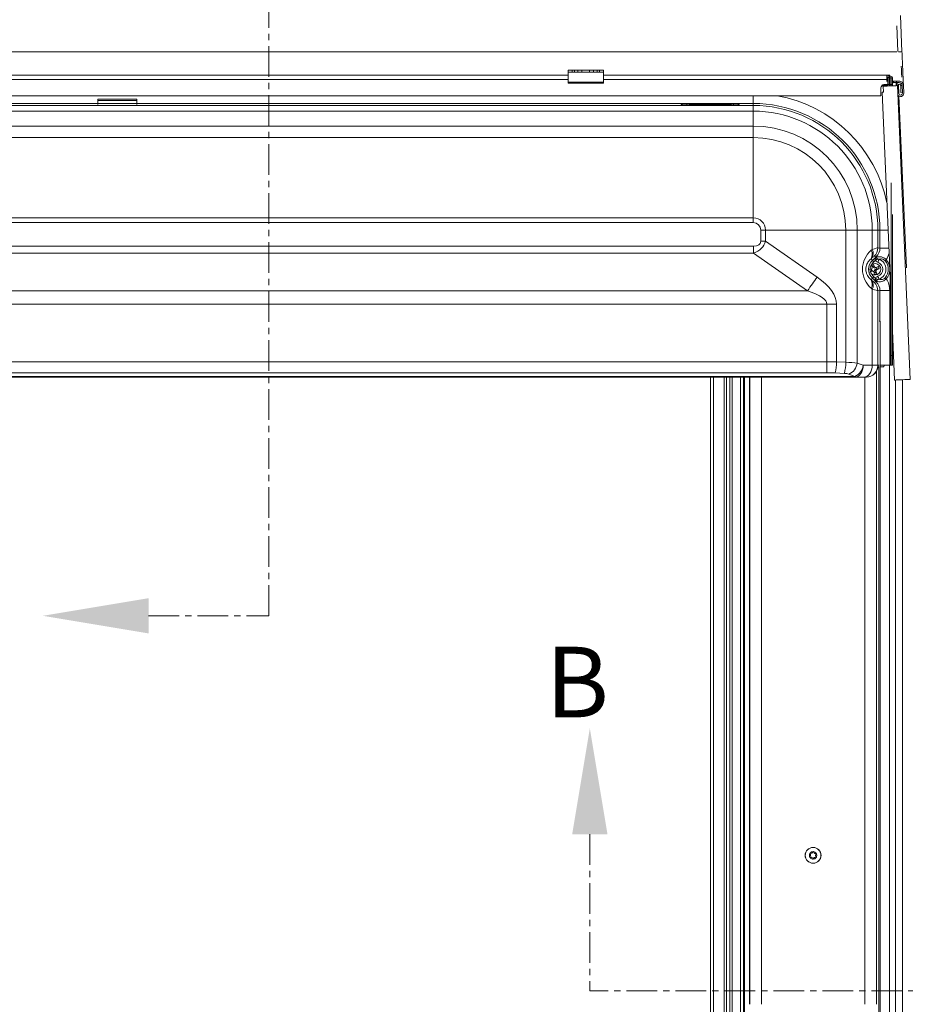
# Model space of a CAD drawing. Units: millimetres. Extents: x -23272466 to 44913, y -22484634 to 188.
# Drawn here: x -23271905 to -23271724, y -22482586 to -22482385 of the extents above; entities that cross this region are included whole.
import ezdxf

# ---------------------------------------------------------------- set-up
doc = ezdxf.new("R2010")
doc.units = ezdxf.units.MM
doc.linetypes.add('CENTER', pattern=[2, 1.25, -0.25, 0.25, -0.25])
doc.layers.get('0').update_dxf_attribs({"lineweight": 20})
doc.layers.add('KEYLITE DRAWING TEXT', color=7, linetype='Continuous', lineweight=18)
doc.styles.add('ROMANS', font='romans')

msp = doc.modelspace()

# ---------------------------------------------------------------- linework, layer by layer
at = {"linetype": 'Continuous', "lineweight": 20}
for p, q in [((-23271725.298, -22482384.228), (-23271724.979, -22482391.584)), ((-23271726.044, -22482386.286), (-23271725.817, -22482391.525)), ((-23272042.634, -22482391.619), (-23271726.004, -22482391.619)), ((-23271793.119, -22482395.384), (-23271792.319, -22482395.384)), ((-23271793.119, -22482395.384), (-23271793.119, -22482395.784)), ((-23271793.119, -22482395.784), (-23271792.319, -22482395.784)), ((-23271793.119, -22482395.784), (-23271793.119, -22482397.799)), ((-23271792.319, -22482395.784), (-23271792.319, -22482395.384)), ((-23271792.319, -22482395.384), (-23271791.819, -22482395.384)), ((-23271792.319, -22482395.784), (-23271791.119, -22482395.784)), ((-23271791.819, -22482395.384), (-23271791.819, -22482395.784)), ((-23271791.819, -22482395.384), (-23271791.119, -22482395.384)), ((-23271791.119, -22482395.784), (-23271791.119, -22482395.384)), ((-23271791.119, -22482395.384), (-23271790.319, -22482395.384)), ((-23271791.119, -22482395.784), (-23271790.319, -22482395.784)), ((-23271790.319, -22482395.384), (-23271790.319, -22482395.784)), ((-23271790.319, -22482395.384), (-23271788.719, -22482395.384)), ((-23271790.319, -22482395.784), (-23271788.719, -22482395.784)), ((-23271788.719, -22482395.384), (-23271787.919, -22482395.384)), ((-23271788.719, -22482395.784), (-23271788.719, -22482395.384)), ((-23271788.719, -22482395.784), (-23271787.919, -22482395.784)), ((-23271787.919, -22482395.384), (-23271787.919, -22482395.784)), ((-23271787.919, -22482395.384), (-23271787.219, -22482395.384)), ((-23271787.919, -22482395.784), (-23271786.719, -22482395.784)), ((-23271787.219, -22482395.784), (-23271787.219, -22482395.384)), ((-23271787.219, -22482395.384), (-23271786.719, -22482395.384)), ((-23271786.719, -22482395.384), (-23271785.919, -22482395.384)), ((-23271786.719, -22482395.384), (-23271786.719, -22482395.784)), ((-23271786.719, -22482395.784), (-23271785.919, -22482395.784)), ((-23271785.919, -22482395.384), (-23271785.919, -22482395.784)), ((-23271785.919, -22482395.784), (-23271785.919, -22482397.799)), ((-23271975.519, -22482396.384), (-23271793.119, -22482396.384)), ((-23271975.519, -22482397.28), (-23271793.119, -22482397.28)), ((-23271793.119, -22482397.799), (-23271785.919, -22482397.799)), ((-23271793.119, -22482397.799), (-23271793.119, -22482397.984)), ((-23271793.119, -22482397.984), (-23271785.919, -22482397.984)), ((-23271785.919, -22482396.384), (-23271728.042, -22482396.384)), ((-23271785.919, -22482397.28), (-23271728.042, -22482397.28)), ((-23271785.919, -22482397.799), (-23271785.919, -22482397.984)), ((-23271728.042, -22482396.664), (-23271728.042, -22482396.384)), ((-23271727.482, -22482396.384), (-23271728.042, -22482396.384)), ((-23271728.042, -22482396.664), (-23271728.042, -22482397.28)), ((-23271728.042, -22482396.864), (-23271727.842, -22482396.864)), ((-23271728.042, -22482397.653), (-23271728.042, -22482397.28)), ((-23271727.842, -22482397.619), (-23271728.042, -22482397.619)), ((-23271727.842, -22482396.864), (-23271727.562, -22482396.864)), ((-23271727.842, -22482396.864), (-23271727.842, -22482398.23)), ((-23271727.482, -22482396.664), (-23271727.605, -22482396.664)), ((-23271727.559, -22482396.784), (-23271727.568, -22482396.784)), ((-23271727.562, -22482396.864), (-23271727.562, -22482398.23)), ((-23271727.519, -22482397.619), (-23271727.562, -22482397.619)), ((-23271727.559, -22482396.784), (-23271727.559, -22482397.619)), ((-23271727.559, -22482396.864), (-23271727.507, -22482396.864)), ((-23271727.239, -22482396.947), (-23271727.519, -22482396.947)), ((-23271727.519, -22482396.947), (-23271727.519, -22482398.23)), ((-23271727.482, -22482396.384), (-23271727.482, -22482396.664)), ((-23271727.239, -22482396.947), (-23271727.239, -22482398.23)), ((-23271727.199, -22482397.619), (-23271727.239, -22482397.619)), ((-23271727.199, -22482396.947), (-23271727.213, -22482396.928)), ((-23271726.919, -22482396.947), (-23271727.199, -22482396.947)), ((-23271727.199, -22482396.947), (-23271727.199, -22482398.23)), ((-23271726.919, -22482396.947), (-23271726.919, -22482398.23)), ((-23271726.739, -22482397.619), (-23271726.919, -22482397.619)), ((-23271726.739, -22482397.619), (-23271726.739, -22482397.899)), ((-23271726.739, -22482397.619), (-23271726.119, -22482397.619)), ((-23271726.739, -22482397.899), (-23271726.119, -22482397.899)), ((-23271726.119, -22482397.619), (-23271726.119, -22482397.899)), ((-23271726.119, -22482397.619), (-23271725.546, -22482397.619)), ((-23271726.119, -22482397.899), (-23271725.541, -22482397.899)), ((-23271725.546, -22482397.619), (-23271725.551, -22482397.558)), ((-23271725.541, -22482397.899), (-23271725.529, -22482397.899)), ((-23271729.319, -22482399.099), (-23271729.319, -22482400.579)), ((-23271729.025, -22482399.849), (-23271727.199, -22482441.99)), ((-23271728.787, -22482398.638), (-23271728.735, -22482399.837)), ((-23271728.519, -22482398.267), (-23271728.519, -22482398.425)), ((-23271726.919, -22482398.267), (-23271728.519, -22482398.267)), ((-23271727.842, -22482398.425), (-23271728.519, -22482398.425)), ((-23271727.842, -22482398.285), (-23271727.842, -22482398.597)), ((-23271727.562, -22482398.285), (-23271727.562, -22482398.585)), ((-23271727.519, -22482398.425), (-23271727.562, -22482398.425)), ((-23271727.559, -22482398.425), (-23271727.559, -22482398.585)), ((-23271727.519, -22482398.285), (-23271727.519, -22482398.583)), ((-23271727.239, -22482398.285), (-23271727.239, -22482398.571)), ((-23271727.199, -22482398.425), (-23271727.239, -22482398.425)), ((-23271727.199, -22482398.285), (-23271727.199, -22482398.569)), ((-23271726.919, -22482398.23), (-23271726.919, -22482398.267)), ((-23271726.919, -22482398.267), (-23271726.919, -22482398.285)), ((-23271726.919, -22482398.285), (-23271726.919, -22482398.557)), ((-23271725.963, -22482398.438), (-23271725.683, -22482398.426)), ((-23271725.96, -22482398.515), (-23271725.963, -22482398.438)), ((-23271725.88, -22482398.512), (-23271723.282, -22482458.456)), ((-23271725.683, -22482398.426), (-23271725.611, -22482400.104)), ((-23271724.961, -22482398.472), (-23271725.24, -22482398.484)), ((-23271725.24, -22482398.484), (-23271725.18, -22482399.883)), ((-23271724.9, -22482399.871), (-23271725.18, -22482399.883)), ((-23271724.891, -22482400.073), (-23271724.964, -22482398.394)), ((-23271724.961, -22482398.472), (-23271724.9, -22482399.871)), ((-23271724.684, -22482398.382), (-23271724.612, -22482400.061)), ((-23271729.319, -22482400.579), (-23272039.319, -22482400.579)), ((-23271889.108, -22482401.553), (-23271889.108, -22482401.278)), ((-23271881.108, -22482401.553), (-23271889.108, -22482401.553)), ((-23271889.108, -22482401.553), (-23271889.108, -22482402.171)), ((-23271881.121, -22482401.265), (-23271889.094, -22482401.265)), ((-23271881.108, -22482401.278), (-23271881.108, -22482401.553)), ((-23271881.108, -22482401.553), (-23271881.108, -22482402.171)), ((-23271755.319, -22482402.144), (-23271755.319, -22482400.579)), ((-23271725.588, -22482400.617), (-23271724.068, -22482435.713)), ((-23271889.108, -22482402.144), (-23272013.319, -22482402.144)), ((-23272013.319, -22482402.559), (-23271755.319, -22482402.559)), ((-23271755.319, -22482403.715), (-23272013.319, -22482403.715)), ((-23271889.108, -22482402.171), (-23271881.108, -22482402.171)), ((-23271889.108, -22482402.336), (-23271889.108, -22482402.171)), ((-23271755.319, -22482402.144), (-23271881.108, -22482402.144)), ((-23271881.108, -22482402.171), (-23271881.108, -22482402.336)), ((-23271770.012, -22482402.387), (-23271770.012, -22482402.494)), ((-23271768.863, -22482402.549), (-23271769.374, -22482402.549)), ((-23271769.374, -22482402.55), (-23271769.374, -22482402.549)), ((-23271769.374, -22482402.55), (-23271768.863, -22482402.55)), ((-23271759.341, -22482402.289), (-23271768.896, -22482402.289)), ((-23271768.896, -22482402.549), (-23271768.896, -22482402.289)), ((-23271768.863, -22482402.55), (-23271768.863, -22482402.549)), ((-23271760.002, -22482402.444), (-23271768.236, -22482402.444)), ((-23271768.226, -22482402.494), (-23271768.226, -22482402.445)), ((-23271768.226, -22482402.445), (-23271760.012, -22482402.445)), ((-23271760.012, -22482402.445), (-23271760.012, -22482402.494)), ((-23271758.863, -22482402.549), (-23271759.374, -22482402.549)), ((-23271759.374, -22482402.549), (-23271759.374, -22482402.55)), ((-23271759.374, -22482402.55), (-23271758.863, -22482402.55)), ((-23271759.341, -22482402.549), (-23271759.341, -22482402.289)), ((-23271758.863, -22482402.549), (-23271758.863, -22482402.55)), ((-23271758.226, -22482402.494), (-23271758.226, -22482402.387)), ((-23271755.319, -22482402.144), (-23271755.319, -22482402.559)), ((-23271755.319, -22482402.559), (-23271755.319, -22482403.715)), ((-23271755.319, -22482406.771), (-23271755.319, -22482403.715)), ((-23272013.319, -22482406.771), (-23271755.319, -22482406.771)), ((-23271755.319, -22482406.771), (-23271755.319, -22482409.112)), ((-23271755.319, -22482409.112), (-23272013.319, -22482409.112)), ((-23271755.319, -22482409.112), (-23271755.319, -22482425.498)), ((-23271727.199, -22482418.323), (-23271727.199, -22482453.584)), ((-23272013.319, -22482425.498), (-23271755.319, -22482425.498)), ((-23271755.319, -22482425.498), (-23271755.319, -22482426.473)), ((-23271726.919, -22482424.784), (-23271726.919, -22482453.584)), ((-23271755.319, -22482426.473), (-23272013.319, -22482426.473)), ((-23271752.833, -22482427.984), (-23271753.808, -22482427.984)), ((-23271753.808, -22482430.246), (-23271753.808, -22482427.984)), ((-23271752.833, -22482427.984), (-23271752.833, -22482430.246)), ((-23271736.446, -22482427.984), (-23271752.833, -22482427.984)), ((-23271736.446, -22482454.969), (-23271736.446, -22482427.984)), ((-23271734.105, -22482427.984), (-23271736.446, -22482427.984)), ((-23271734.105, -22482427.984), (-23271734.105, -22482455.136)), ((-23271734.105, -22482427.984), (-23271731.05, -22482427.984)), ((-23271731.05, -22482431.945), (-23271731.05, -22482427.984)), ((-23271729.894, -22482427.984), (-23271731.05, -22482427.984)), ((-23271729.894, -22482427.984), (-23271729.894, -22482431.602)), ((-23271729.479, -22482427.984), (-23271729.894, -22482427.984)), ((-23271729.479, -22482431.665), (-23271729.479, -22482427.984)), ((-23271729.479, -22482427.984), (-23271727.806, -22482427.984)), ((-23272013.35, -22482431.284), (-23271755.287, -22482431.284)), ((-23271755.287, -22482431.284), (-23271755.287, -22482432.673)), ((-23271753.808, -22482430.246), (-23271752.833, -22482430.246)), ((-23271752.833, -22482430.246), (-23271742.299, -22482437.582)), ((-23271731.249, -22482432.115), (-23271731.05, -22482431.945)), ((-23271729.894, -22482431.602), (-23271729.479, -22482431.665)), ((-23271729.479, -22482431.665), (-23271727.646, -22482431.665)), ((-23271755.287, -22482432.673), (-23272013.35, -22482432.673)), ((-23271744.249, -22482440.36), (-23271755.287, -22482432.673)), ((-23271731.099, -22482433.682), (-23271731.299, -22482433.852)), ((-23271731.299, -22482433.852), (-23271731.003, -22482434.163)), ((-23271731.003, -22482434.163), (-23271730.448, -22482433.637)), ((-23271730.413, -22482434.154), (-23271730.728, -22482434.453)), ((-23271730.228, -22482433.401), (-23271730.637, -22482433.338)), ((-23271730.397, -22482433.761), (-23271730.18, -22482433.65)), ((-23271731.156, -22482435.9), (-23271731.621, -22482436.062)), ((-23271731.222, -22482435.078), (-23271731.033, -22482435.64)), ((-23271730.932, -22482435.389), (-23271731.18, -22482435.076)), ((-23271731.077, -22482436.213), (-23271731.168, -22482436.245)), ((-23271731.156, -22482435.9), (-23271731.033, -22482435.64)), ((-23271731.155, -22482435.97), (-23271731.156, -22482435.9)), ((-23271731.032, -22482435.71), (-23271731.155, -22482435.97)), ((-23271730.775, -22482434.922), (-23271731.106, -22482435.037)), ((-23271731.006, -22482436.355), (-23271731.077, -22482436.213)), ((-23271731.077, -22482436.213), (-23271730.82, -22482436.338)), ((-23271731.033, -22482435.64), (-23271731.032, -22482435.71)), ((-23271730.755, -22482435.284), (-23271730.932, -22482435.389)), ((-23271730.866, -22482435.412), (-23271730.792, -22482435.631)), ((-23271730.792, -22482435.631), (-23271730.585, -22482435.488)), ((-23271730.536, -22482435.755), (-23271730.792, -22482435.631)), ((-23271730.585, -22482435.488), (-23271730.775, -22482434.922)), ((-23271730.585, -22482435.488), (-23271730.328, -22482435.613)), ((-23271730.581, -22482436.259), (-23271730.458, -22482435.999)), ((-23271730.328, -22482435.613), (-23271730.536, -22482435.755)), ((-23271730.536, -22482435.755), (-23271730.217, -22482435.644)), ((-23271730.135, -22482435.887), (-23271730.458, -22482435.999)), ((-23271730.458, -22482435.999), (-23271730.179, -22482436.068)), ((-23271729.775, -22482435.421), (-23271730.328, -22482435.613)), ((-23271730.179, -22482436.068), (-23271730.302, -22482436.328)), ((-23271729.904, -22482435.486), (-23271730.217, -22482435.644)), ((-23271730.217, -22482435.644), (-23271730.135, -22482435.887)), ((-23271730.179, -22482436.068), (-23271729.622, -22482435.875)), ((-23271729.622, -22482435.875), (-23271730.135, -22482435.887)), ((-23271729.775, -22482435.421), (-23271729.82, -22482435.443)), ((-23271729.622, -22482435.875), (-23271729.775, -22482435.421)), ((-23271731.56, -22482436.548), (-23271731.006, -22482436.355)), ((-23271731.299, -22482438.117), (-23271731.003, -22482437.805)), ((-23271731.299, -22482438.117), (-23271731.099, -22482438.287)), ((-23271730.75, -22482436.48), (-23271731.006, -22482436.355)), ((-23271730.448, -22482438.331), (-23271731.003, -22482437.805)), ((-23271730.82, -22482436.338), (-23271730.75, -22482436.48)), ((-23271730.75, -22482436.48), (-23271730.56, -22482437.046)), ((-23271730.728, -22482437.515), (-23271730.413, -22482437.814)), ((-23271730.466, -22482436.6), (-23271730.704, -22482436.683)), ((-23271730.302, -22482436.328), (-23271730.581, -22482436.259)), ((-23271730.581, -22482436.259), (-23271730.466, -22482436.6)), ((-23271730.56, -22482437.046), (-23271730.112, -22482436.891)), ((-23271730.317, -22482436.723), (-23271730.466, -22482436.6)), ((-23271730.18, -22482438.318), (-23271730.397, -22482438.207)), ((-23271730.112, -22482436.891), (-23271730.302, -22482436.328)), ((-23271730.112, -22482436.891), (-23271730.114, -22482436.889)), ((-23271727.399, -22482437.375), (-23271727.399, -22482455.584)), ((-23271731.05, -22482440.023), (-23271731.249, -22482439.853)), ((-23271731.05, -22482455.584), (-23271731.05, -22482440.023)), ((-23271730.637, -22482438.63), (-23271730.228, -22482438.568)), ((-23272024.389, -22482440.36), (-23271744.249, -22482440.36)), ((-23271729.479, -22482440.303), (-23271729.894, -22482440.367)), ((-23271729.894, -22482440.367), (-23271729.894, -22482455.584)), ((-23271729.479, -22482440.303), (-23271727.486, -22482440.303)), ((-23271729.479, -22482446.584), (-23271729.479, -22482440.303)), ((-23271727.486, -22482440.303), (-23271727.486, -22482455.584)), ((-23271740.289, -22482443.138), (-23272028.348, -22482443.138)), ((-23271740.289, -22482443.138), (-23271738.339, -22482443.138)), ((-23271740.289, -22482454.848), (-23271740.289, -22482443.138)), ((-23271738.339, -22482443.138), (-23271738.339, -22482454.885)), ((-23271729.606, -22482446.584), (-23271729.439, -22482446.584)), ((-23271729.439, -22482782.584), (-23271729.439, -22482446.584)), ((-23271726.919, -22482448.452), (-23271726.479, -22482458.594)), ((-23271727.199, -22482455.584), (-23271727.199, -22482453.584)), ((-23271727.199, -22482453.584), (-23271726.919, -22482453.584)), ((-23271726.919, -22482453.584), (-23271726.919, -22482455.584)), ((-23272028.348, -22482454.848), (-23271740.289, -22482454.848)), ((-23271740.289, -22482454.848), (-23271740.289, -22482457.103)), ((-23271738.339, -22482454.885), (-23271736.446, -22482454.969)), ((-23271734.105, -22482455.136), (-23271732.873, -22482455.584)), ((-23271732.873, -22482455.584), (-23271731.05, -22482455.584)), ((-23271731.05, -22482455.584), (-23271729.894, -22482455.584)), ((-23271729.894, -22482455.584), (-23271729.837, -22482455.584)), ((-23271729.606, -22482455.584), (-23271729.837, -22482455.584)), ((-23271729.707, -22482455.818), (-23271729.707, -22482782.584)), ((-23271728.618, -22482455.584), (-23271729.439, -22482455.584)), ((-23271729.439, -22482455.904), (-23271728.799, -22482455.904)), ((-23271727.486, -22482455.584), (-23271728.618, -22482455.584)), ((-23271727.519, -22482455.584), (-23271727.519, -22482789.784)), ((-23271727.486, -22482455.584), (-23271727.399, -22482455.584)), ((-23271727.399, -22482455.584), (-23271727.199, -22482455.584)), ((-23271726.919, -22482455.584), (-23271727.199, -22482455.584)), ((-23272034.068, -22482457.839), (-23271734.57, -22482457.839)), ((-23271734.57, -22482457.984), (-23272034.068, -22482457.984)), ((-23271740.289, -22482457.103), (-23272028.348, -22482457.103)), ((-23271764.039, -22482457.984), (-23271764.039, -22482763.582)), ((-23271763.439, -22482457.984), (-23271763.439, -22482763.582)), ((-23271761.239, -22482457.984), (-23271761.239, -22482763.582)), ((-23271760.759, -22482457.984), (-23271760.759, -22482763.582)), ((-23271760.119, -22482457.984), (-23271760.119, -22482763.582)), ((-23271759.639, -22482457.984), (-23271759.639, -22482763.582)), ((-23271757.919, -22482457.984), (-23271757.919, -22482763.582)), ((-23271757.319, -22482457.984), (-23271757.319, -22482763.582)), ((-23271757.119, -22482457.984), (-23271757.119, -22482773.182)), ((-23271756.119, -22482583.984), (-23271756.119, -22482457.984)), ((-23271756.062, -22482585.984), (-23271756.062, -22482457.984)), ((-23271753.663, -22482585.984), (-23271753.663, -22482457.984)), ((-23271736.739, -22482457.224), (-23271738.632, -22482457.14)), ((-23271734.57, -22482457.839), (-23271735.802, -22482457.391)), ((-23271734.57, -22482457.839), (-23271734.57, -22482457.984)), ((-23271732.747, -22482457.984), (-23271734.57, -22482457.984)), ((-23271732.285, -22482457.984), (-23271732.747, -22482457.984)), ((-23271732.575, -22482585.984), (-23271732.575, -22482457.984)), ((-23271732.246, -22482457.984), (-23271732.285, -22482457.984)), ((-23271730.175, -22482585.984), (-23271730.175, -22482456.811)), ((-23271726.319, -22482458.587), (-23271726.319, -22482789.784)), ((-23271724.839, -22482783.909), (-23271724.839, -22482458.523))]:
    msp.add_line(p, q, dxfattribs=at)
at = {"linetype": 'Continuous', "lineweight": 20, "flags": 128}
for points in [[(-23271725.035, -22482396.757), (-23271725.036, -22482396.738), (-23271725.067, -22482396.014), (-23271725.103, -22482395.189), (-23271725.132, -22482394.529)], [(-23271726.187, -22482397.899), (-23271726.172, -22482398.238), (-23271726.163, -22482398.452), (-23271726.16, -22482398.524)], [(-23271728.735, -22482399.837), (-23271728.801, -22482399.84), (-23271728.86, -22482399.842), (-23271728.909, -22482399.844), (-23271728.951, -22482399.846), (-23271728.983, -22482399.848), (-23271729.006, -22482399.849), (-23271729.02, -22482399.849), (-23271729.025, -22482399.849)], [(-23271725.88, -22482398.512), (-23271725.959, -22482398.515), (-23271726.189, -22482398.525), (-23271726.547, -22482398.541), (-23271726.997, -22482398.56), (-23271727.495, -22482398.582), (-23271727.991, -22482398.603), (-23271728.436, -22482398.623), (-23271728.787, -22482398.638)], [(-23271731.003, -22482434.163), (-23271730.994, -22482434.172), (-23271730.976, -22482434.191), (-23271730.95, -22482434.219), (-23271730.916, -22482434.255), (-23271730.875, -22482434.298), (-23271730.829, -22482434.347), (-23271730.779, -22482434.399), (-23271730.728, -22482434.453)], [(-23271729.967, -22482433.858), (-23271730.014, -22482433.889), (-23271730.065, -22482433.923), (-23271730.118, -22482433.958), (-23271730.174, -22482433.996), (-23271730.232, -22482434.034), (-23271730.292, -22482434.074), (-23271730.352, -22482434.114), (-23271730.413, -22482434.154)], [(-23271729.641, -22482433.943), (-23271729.664, -22482433.998), (-23271729.689, -22482434.062), (-23271729.717, -22482434.132), (-23271729.748, -22482434.208), (-23271729.78, -22482434.29), (-23271729.814, -22482434.375), (-23271729.849, -22482434.463), (-23271729.885, -22482434.551)], [(-23271728.176, -22482434.025), (-23271728.212, -22482434.056), (-23271728.248, -22482434.087), (-23271728.283, -22482434.117), (-23271728.316, -22482434.146), (-23271728.347, -22482434.172), (-23271728.376, -22482434.197), (-23271728.402, -22482434.219), (-23271728.424, -22482434.239)], [(-23271729.835, -22482435.55), (-23271729.837, -22482435.548), (-23271729.885, -22482435.486)], [(-23271731.003, -22482437.805), (-23271730.994, -22482437.796), (-23271730.976, -22482437.777), (-23271730.95, -22482437.749), (-23271730.916, -22482437.713), (-23271730.875, -22482437.67), (-23271730.829, -22482437.622), (-23271730.779, -22482437.569), (-23271730.728, -22482437.515)], [(-23271729.967, -22482438.11), (-23271730.014, -22482438.079), (-23271730.065, -22482438.045), (-23271730.118, -22482438.01), (-23271730.174, -22482437.973), (-23271730.232, -22482437.934), (-23271730.292, -22482437.895), (-23271730.352, -22482437.855), (-23271730.413, -22482437.814)], [(-23271729.641, -22482438.025), (-23271729.664, -22482437.97), (-23271729.689, -22482437.906), (-23271729.717, -22482437.836), (-23271729.748, -22482437.76), (-23271729.78, -22482437.678), (-23271729.814, -22482437.593), (-23271729.849, -22482437.506), (-23271729.885, -22482437.417)], [(-23271728.176, -22482437.943), (-23271728.212, -22482437.912), (-23271728.248, -22482437.881), (-23271728.283, -22482437.851), (-23271728.316, -22482437.823), (-23271728.347, -22482437.796), (-23271728.376, -22482437.771), (-23271728.402, -22482437.749), (-23271728.424, -22482437.73)], [(-23271732.873, -22482455.584), (-23271732.905, -22482456.052), (-23271733.002, -22482456.503), (-23271733.159, -22482456.918), (-23271733.37, -22482457.281), (-23271733.627, -22482457.58), (-23271733.92, -22482457.801), (-23271734.239, -22482457.938), (-23271734.57, -22482457.984)], [(-23271731.05, -22482455.584), (-23271731.083, -22482456.052), (-23271731.179, -22482456.503), (-23271731.336, -22482456.918), (-23271731.547, -22482457.281), (-23271731.804, -22482457.58), (-23271732.098, -22482457.801), (-23271732.416, -22482457.938), (-23271732.747, -22482457.984)], [(-23271728.799, -22482455.904), (-23271728.729, -22482455.88), (-23271728.671, -22482455.81), (-23271728.631, -22482455.707), (-23271728.618, -22482455.584)], [(-23271726.479, -22482458.594), (-23271726.401, -22482458.591), (-23271726.174, -22482458.581), (-23271725.82, -22482458.566), (-23271725.375, -22482458.546), (-23271724.881, -22482458.525), (-23271724.387, -22482458.504), (-23271723.941, -22482458.484), (-23271723.588, -22482458.469), (-23271723.361, -22482458.459), (-23271723.282, -22482458.456)]]:
    msp.add_lwpolyline(points, dxfattribs=at)
at = {"linetype": 'Continuous', "lineweight": 20}
for radius in [1.617, 1.6]:
    msp.add_circle((-23271743.119, -22482555.584), radius, dxfattribs=at)
for centre, radius, start, end in [((-23271728.042, -22482396.864), 0.48, 0, 90), ((-23271728.042, -22482396.864), 0.2, 0, 90), ((-23271727.219, -22482396.947), 0.3, 0, 180), ((-23271727.219, -22482396.947), 0.02, 0, 180), ((-23271725.56, -22482398.498), 0.6, 2.48126, 182.48126), ((-23271725.484, -22482398.417), 0.8, 2.48126, 94.50719), ((-23271725.484, -22482398.417), 0.52, 2.48126, 94.96253), ((-23271725.56, -22482398.498), 0.32, 2.48126, 182.48126), ((-23271725.251, -22482400.088), 0.64, 211.43629, 2.48126), ((-23271725.251, -22482400.088), 0.36, 182.48126, 2.48126), ((-23271755.319, -22482427.984), 27.833, 11.51696, 79.93934), ((-23271770.012, -22482402.708), 0.321, 32.68089, 89.94241), ((-23271770.009, -22482402.803), 0.309, 67.23426, 90.47767), ((-23271768.226, -22482402.812), 0.318, 89.83897, 117.23992), ((-23271760.01, -22482402.808), 0.313, 65.41021, 90.30423), ((-23271758.226, -22482402.707), 0.321, 90.00504, 147.46627), ((-23271758.238, -22482402.749), 0.255, 87.20317, 114.08561), ((-23271755.319, -22482427.984), 25.84, 0, 90), ((-23271755.319, -22482427.984), 25.425, 0, 90), ((-23271755.319, -22482427.984), 24.269, 0, 90), ((-23271755.319, -22482427.984), 21.213, 0, 90), ((-23271755.319, -22482427.984), 18.872, 0, 90), ((-23271755.319, -22482427.984), 2.486, 0, 90), ((-23271755.319, -22482427.984), 1.511, 0, 90), ((-23271732.705, -22482432.943), 1.674, 327.12724, 29.63756), ((-23271732.506, -22482432.773), 1.674, 327.12899, 29.63616), ((-23271732.301, -22482431.599), 2.408, 313.74537, 359.93741), ((-23271729.275, -22482435.984), 2.51, 133.5, 226.5), ((-23271729.834, -22482433.647), 0.346, 154.32108, 180.53244), ((-23271730.459, -22482435.984), 2.199, 291.82369, 68.17631), ((-23271730.459, -22482435.984), 3.008, 7.44885, 40.62859), ((-23271729.275, -22482435.984), 2.111, 133.5, 154.51317), ((-23271730.459, -22482435.984), 1.16, 231.54008, 128.45992), ((-23271730.459, -22482435.984), 1.543, 291.82369, 68.17631), ((-23271730.459, -22482435.984), 2.681, 319.37141, 40.62859), ((-23271730.459, -22482435.984), 3.008, 319.37141, 357.51368), ((-23271873.804, -22482347.365), 159.477, 324.32904, 325.54858), ((-23271732.705, -22482439.025), 1.674, 330.36167, 32.87353), ((-23271729.275, -22482435.984), 2.111, 205.48683, 226.5), ((-23271730.459, -22482435.984), 0.76, 253.1241, 286.26514), ((-23271732.505, -22482439.195), 1.674, 330.36244, 32.87276), ((-23271732.301, -22482440.369), 2.407, 0.05695, 46.26027), ((-23271729.834, -22482438.321), 0.346, 179.48851, 205.65797), ((-23271747.866, -22482454.796), 9.527, 345.75593, 359.46475), ((-23271745.976, -22482454.88), 9.53, 345.75818, 359.46369), ((-23271736.96, -22482454.754), 2.88, 293.69812, 352.37933), ((-23271735.727, -22482455.202), 2.88, 293.69501, 352.38244), ((-23271732.289, -22482455.589), 2.396, 270.11258, 0.10583), ((-23271743.119, -22482555.584), 0.76, 149.36035, 202.69445), ((-23271743.677, -22482555.857), 0.144, 188.09336, 223.98745), ((-23271743.119, -22482555.584), 0.76, 209.38635, 261.54571), ((-23271743.634, -22482555.237), 0.144, 128.35645, 163.75923), ((-23271743.119, -22482555.584), 0.76, 31.48729, 142.75532), ((-23271743.162, -22482556.209), 0.144, 241.64033, 290.42887), ((-23271743.119, -22482555.584), 0.76, 270.52349, 321.54563), ((-23271742.599, -22482555.934), 0.144, 301.71874, 350.31742), ((-23271742.551, -22482555.307), 0.144, 356.04016, 56.04065), ((-23271743.119, -22482555.584), 0.76, 330.49053, 20.59352), ((-23271727.422, -22482584.484), 28.701, 179.00303, 182.9968)]:
    msp.add_arc(centre, radius, start, end, dxfattribs=at)
for centre, major_axis, ratio, start_param, end_param in [((-23271888.708, -22482401.665), (0.397, -0.397), 0.1316525, 3.010693, 3.2724923), ((-23271881.508, -22482401.665), (0.397, 0.397), 0.1316525, 6.1522856, 6.414085), ((-23271768.888, -22482402.387), (1.124, -0.001), 0.0871532, 1.5784507, 3.1416508), ((-23271768.226, -22482402.764), (0.241, -0.218), 0.967572, 2.2900551, 2.6122262), ((-23271760.012, -22482402.764), (0.241, 0.218), 0.967572, 0.5752657, 0.8515375), ((-23271759.35, -22482402.387), (1.124, 0.001), 0.0871532, 6.2831272, 7.8463273), ((-23271819.452, -22482385.214), (-65.485, 45.6), 0.1002541, 2.9986036, 3.2112911), ((-23271819.452, -22482385.214), (66.143, -46.058), 0.1985129, 6.1401962, 6.3528837), ((-23271727.935, -22482435.984), (5.102, 0), 0.9975521, 2.277987, 4.0051983), ((-23271733.879, -22482433.128), (4, 1.52), 0.0336986, 0.074459, 0.7725907), ((-23271731.903, -22482431.66), (2.397, -0.367), 0.989696, 5.6252245, 6.4343322), ((-23271732.23, -22482434.864), (1.598, 1.524), 0.0506056, 0.0390456, 0.7371773), ((-23271731.903, -22482431.66), (4.366, -0.668), 0.9961063, 5.8679987, 6.204078), ((-23271998.958, -22482443.139), (260.619, 0), 0.1227846, 0, 0.1745329), ((-23271731.903, -22482440.308), (-4.366, -0.668), 0.9961063, 2.9904458, 3.5567793), ((-23271732.23, -22482437.104), (1.598, -1.524), 0.0506056, 5.546008, 6.2441397), ((-23271733.879, -22482438.841), (4, -1.52), 0.0336986, 5.5105946, 6.2087263), ((-23271731.903, -22482440.308), (2.397, 0.367), 0.989696, 6.1320384, 6.9411461), ((-23272000.908, -22482443.139), (260.619, 0), 0.0613923, 0, 0.1745329), ((-23271740.289, -22482459.798), (16, 0), 0.3093747, 1.4486233, 1.5707963), ((-23271736.934, -22482455.547), (4, 0), 0.1455881, 0.7853982, 1.4486233), ((-23271732.246, -22482455.584), (2.409, 0), 0.9961947, 4.712389, 6.2831853), ((-23271740.289, -22482462.053), (13.6, 0), 0.3639702, 1.4486233, 1.5707963), ((-23271736.934, -22482457.802), (1.6, 0), 0.3639702, 0.7853982, 1.4486233)]:
    msp.add_ellipse(centre, major_axis=major_axis, ratio=ratio, start_param=start_param, end_param=end_param, dxfattribs=at)
for points, knots in [([(-23271725.692, -22482391.615), (-23271725.679, -22482391.614), (-23271725.612, -22482391.611), (-23271725.495, -22482391.606), (-23271725.349, -22482391.6), (-23271725.222, -22482391.594), (-23271725.116, -22482391.59), (-23271725.039, -22482391.587), (-23271724.988, -22482391.584), (-23271724.982, -22482391.584), (-23271724.979, -22482391.584)], [0, 0, 0, 0, 0.03445743, 0.17239235, 0.31033333, 0.44824789, 0.58621235, 0.72412426, 0.86207166, 1, 1, 1, 1]), ([(-23271724.979, -22482391.584), (-23271724.961, -22482391.999), (-23271724.924, -22482392.853), (-23271724.869, -22482394.12), (-23271724.816, -22482395.337), (-23271724.769, -22482396.425), (-23271724.737, -22482397.162), (-23271724.717, -22482397.63), (-23271724.701, -22482398.002), (-23271724.687, -22482398.314), (-23271724.685, -22482398.36), (-23271724.684, -22482398.382)], [0, 0, 0, 0, 0.1166155, 0.2401454, 0.3686511, 0.500058, 0.6312808, 0.6958987, 0.7600941, 0.8834502, 1, 1, 1, 1]), ([(-23271727.519, -22482396.947), (-23271727.52, -22482396.943), (-23271727.523, -22482396.936), (-23271727.539, -22482396.918), (-23271727.555, -22482396.891), (-23271727.558, -22482396.869), (-23271727.559, -22482396.857)], [0, 0, 0, 0, 0.2501891, 0.5000072, 0.7498584, 1, 1, 1, 1]), ([(-23271727.514, -22482396.943), (-23271727.515, -22482396.942), (-23271727.519, -22482396.94), (-23271727.524, -22482396.935), (-23271727.528, -22482396.93), (-23271727.53, -22482396.928)], [0, 0, 0, 0, 0.1595899, 0.5429634, 1, 1, 1, 1]), ([(-23271727.414, -22482396.726), (-23271727.416, -22482396.711), (-23271727.425, -22482396.633), (-23271727.44, -22482396.518), (-23271727.461, -22482396.406), (-23271727.475, -22482396.391), (-23271727.482, -22482396.384)], [0, 0, 0, 0, 0.07608388, 0.38417241, 0.6920418, 1, 1, 1, 1]), ([(-23271727.435, -22482396.741), (-23271727.436, -22482396.734), (-23271727.445, -22482396.706), (-23271727.461, -22482396.674), (-23271727.475, -22482396.667), (-23271727.482, -22482396.664)], [0, 0, 0, 0, 0.1212557, 0.5607757, 1, 1, 1, 1]), ([(-23271726.739, -22482397.619), (-23271726.783, -22482397.622), (-23271726.876, -22482397.629), (-23271726.904, -22482397.69), (-23271726.919, -22482397.723)], [0, 0, 0, 0, 0.4642145, 1, 1, 1, 1]), ([(-23271726.739, -22482397.899), (-23271726.783, -22482397.902), (-23271726.874, -22482397.906), (-23271726.903, -22482397.957), (-23271726.919, -22482397.984)], [0, 0, 0, 0, 0.47277656, 1, 1, 1, 1]), ([(-23271728.519, -22482398.267), (-23271728.626, -22482398.281), (-23271728.782, -22482398.3), (-23271728.961, -22482398.391), (-23271729.113, -22482398.512), (-23271729.258, -22482398.746), (-23271729.297, -22482398.975), (-23271729.319, -22482399.099)], [0, 0, 0, 0, 0.2453601, 0.3585164, 0.4709642, 0.7117801, 1, 1, 1, 1]), ([(-23271728.519, -22482398.425), (-23271728.625, -22482398.435), (-23271728.822, -22482398.455), (-23271729.039, -22482398.563), (-23271729.163, -22482398.689), (-23271729.265, -22482398.849), (-23271729.297, -22482398.997), (-23271729.319, -22482399.099)], [0, 0, 0, 0, 0.2699834, 0.5039771, 0.6184746, 0.736856, 1, 1, 1, 1]), ([(-23271725.693, -22482398.208), (-23271725.691, -22482398.261), (-23271725.684, -22482398.402), (-23271725.684, -22482398.417), (-23271725.683, -22482398.426)], [0, 0, 0, 0, 0.3768438, 1, 1, 1, 1]), ([(-23271769.374, -22482402.55), (-23271769.458, -22482402.549), (-23271769.625, -22482402.547), (-23271769.836, -22482402.534), (-23271769.983, -22482402.516), (-23271770.003, -22482402.501), (-23271770.012, -22482402.494)], [0, 0, 0, 0, 0.2502624, 0.5000375, 0.7497934, 1, 1, 1, 1]), ([(-23271769.374, -22482402.549), (-23271769.421, -22482402.548), (-23271769.539, -22482402.547), (-23271769.706, -22482402.541), (-23271769.83, -22482402.531), (-23271769.89, -22482402.523), (-23271769.896, -22482402.521), (-23271769.899, -22482402.521)], [0, 0, 0, 0, 0.190148, 0.4854635, 0.7310837, 0.9009139, 1, 1, 1, 1]), ([(-23271768.226, -22482402.494), (-23271768.235, -22482402.501), (-23271768.254, -22482402.516), (-23271768.401, -22482402.534), (-23271768.612, -22482402.547), (-23271768.779, -22482402.549), (-23271768.863, -22482402.55)], [0, 0, 0, 0, 0.2502082, 0.4999791, 0.7497359, 1, 1, 1, 1]), ([(-23271768.34, -22482402.521), (-23271768.34, -22482402.521), (-23271768.338, -22482402.521), (-23271768.358, -22482402.525), (-23271768.41, -22482402.531), (-23271768.518, -22482402.54), (-23271768.678, -22482402.547), (-23271768.802, -22482402.548), (-23271768.863, -22482402.549)], [0, 0, 0, 0, 0.02959835, 0.12893098, 0.27826594, 0.48983665, 0.75218411, 1, 1, 1, 1]), ([(-23271759.374, -22482402.55), (-23271759.458, -22482402.549), (-23271759.625, -22482402.547), (-23271759.836, -22482402.534), (-23271759.983, -22482402.516), (-23271760.003, -22482402.501), (-23271760.012, -22482402.494)], [0, 0, 0, 0, 0.2502652, 0.5000232, 0.7497953, 1, 1, 1, 1]), ([(-23271759.374, -22482402.549), (-23271759.421, -22482402.548), (-23271759.539, -22482402.547), (-23271759.706, -22482402.541), (-23271759.83, -22482402.531), (-23271759.89, -22482402.523), (-23271759.896, -22482402.521), (-23271759.899, -22482402.521)], [0, 0, 0, 0, 0.1901178, 0.4854664, 0.7310665, 0.9009128, 1, 1, 1, 1]), ([(-23271758.226, -22482402.494), (-23271758.235, -22482402.501), (-23271758.254, -22482402.516), (-23271758.401, -22482402.534), (-23271758.612, -22482402.547), (-23271758.779, -22482402.549), (-23271758.863, -22482402.55)], [0, 0, 0, 0, 0.2502124, 0.4999743, 0.7497552, 1, 1, 1, 1]), ([(-23271758.34, -22482402.521), (-23271758.34, -22482402.521), (-23271758.338, -22482402.521), (-23271758.358, -22482402.525), (-23271758.41, -22482402.531), (-23271758.518, -22482402.54), (-23271758.678, -22482402.547), (-23271758.802, -22482402.548), (-23271758.863, -22482402.549)], [0, 0, 0, 0, 0.0295992, 0.1289347, 0.278274, 0.4898508, 0.752177, 1, 1, 1, 1]), ([(-23271731.299, -22482433.852), (-23271731.428, -22482433.962), (-23271731.685, -22482434.184), (-23271731.999, -22482434.633), (-23271732.227, -22482435.15), (-23271732.346, -22482435.701), (-23271732.342, -22482436.257), (-23271732.232, -22482436.804), (-23271731.966, -22482437.424), (-23271731.621, -22482437.849), (-23271731.367, -22482438.06), (-23271731.299, -22482438.117)], [0, 0, 0, 0, 0.1343141, 0.2679575, 0.3630982, 0.4590248, 0.5468707, 0.6214263, 0.7364382, 0.9286379, 1, 1, 1, 1]), ([(-23271730.448, -22482433.637), (-23271730.453, -22482433.643), (-23271730.464, -22482433.656), (-23271730.472, -22482433.669), (-23271730.469, -22482433.672), (-23271730.468, -22482433.674)], [0, 0, 0, 0, 0.3869393, 0.7777567, 1, 1, 1, 1]), ([(-23271730.468, -22482433.674), (-23271730.466, -22482433.672), (-23271730.414, -22482433.637), (-23271730.354, -22482433.599), (-23271730.247, -22482433.536), (-23271730.193, -22482433.515), (-23271730.146, -22482433.497)], [0, 0, 0, 0, 0.021508, 0.4335872, 0.5034748, 1, 1, 1, 1]), ([(-23271730.468, -22482433.674), (-23271730.462, -22482433.68), (-23271730.449, -22482433.691), (-23271730.426, -22482433.704), (-23271730.411, -22482433.711), (-23271730.41, -22482433.711), (-23271730.41, -22482433.712), (-23271730.408, -22482433.718), (-23271730.406, -22482433.728), (-23271730.401, -22482433.744), (-23271730.398, -22482433.755), (-23271730.396, -22482433.762)], [0, 0, 0, 0, 0.370411, 0.6552658, 0.6729606, 0.6734795, 0.6770505, 0.6973214, 0.7938087, 0.8708649, 1, 1, 1, 1]), ([(-23271730.448, -22482433.637), (-23271730.375, -22482433.56), (-23271730.302, -22482433.481), (-23271730.229, -22482433.402), (-23271730.228, -22482433.401)], [0, 0, 0, 0, 0.9855202, 1, 1, 1, 1]), ([(-23271730.413, -22482434.154), (-23271730.423, -22482434.101), (-23271730.444, -22482433.985), (-23271730.425, -22482433.854), (-23271730.402, -22482433.781), (-23271730.396, -22482433.762)], [0, 0, 0, 0, 0.3934068, 0.8465093, 1, 1, 1, 1]), ([(-23271729.885, -22482434.551), (-23271730.003, -22482434.497), (-23271730.21, -22482434.403), (-23271730.352, -22482434.229), (-23271730.413, -22482434.154)], [0, 0, 0, 0, 0.5738214, 1, 1, 1, 1]), ([(-23271730.18, -22482433.65), (-23271730.176, -22482433.655), (-23271730.147, -22482433.688), (-23271730.08, -22482433.752), (-23271730.004, -22482433.823), (-23271729.967, -22482433.858)], [0, 0, 0, 0, 0.07845247, 0.553665, 1, 1, 1, 1]), ([(-23271730.146, -22482433.497), (-23271730.094, -22482433.483), (-23271729.859, -22482433.422), (-23271729.454, -22482433.398), (-23271728.93, -22482433.52), (-23271728.51, -22482433.722), (-23271728.287, -22482433.924), (-23271728.176, -22482434.025)], [0, 0, 0, 0, 0.0963109, 0.4381829, 0.652324, 0.8263493, 1, 1, 1, 1]), ([(-23271729.967, -22482433.858), (-23271729.962, -22482433.862), (-23271729.937, -22482433.884), (-23271729.829, -22482433.932), (-23271729.723, -22482433.938), (-23271729.641, -22482433.943)], [0, 0, 0, 0, 0.056939, 0.2736004, 1, 1, 1, 1]), ([(-23271728.424, -22482434.239), (-23271728.502, -22482434.163), (-23271728.658, -22482434.01), (-23271728.975, -22482433.881), (-23271729.317, -22482433.856), (-23271729.53, -22482433.913), (-23271729.641, -22482433.943)], [0, 0, 0, 0, 0.20965923, 0.42272059, 0.69937631, 1, 1, 1, 1]), ([(-23271731.18, -22482436.892), (-23271731.271, -22482436.756), (-23271731.453, -22482436.48), (-23271731.527, -22482435.983), (-23271731.452, -22482435.487), (-23271731.271, -22482435.212), (-23271731.18, -22482435.076)], [0, 0, 0, 0, 0.2491398, 0.5004344, 0.7515803, 1, 1, 1, 1]), ([(-23271731.216, -22482435.956), (-23271731.217, -22482435.965), (-23271731.225, -22482436.031), (-23271731.206, -22482436.154), (-23271731.165, -22482436.259), (-23271731.145, -22482436.31)], [0, 0, 0, 0, 0.075242, 0.5439111, 1, 1, 1, 1]), ([(-23271730.932, -22482435.389), (-23271730.976, -22482435.426), (-23271731.028, -22482435.469), (-23271731.063, -22482435.526), (-23271731.068, -22482435.535)], [0, 0, 0, 0, 0.8472543, 1, 1, 1, 1]), ([(-23271730.396, -22482438.206), (-23271730.402, -22482438.187), (-23271730.425, -22482438.114), (-23271730.444, -22482437.983), (-23271730.423, -22482437.868), (-23271730.413, -22482437.814)], [0, 0, 0, 0, 0.1531459, 0.6064329, 1, 1, 1, 1]), ([(-23271730.413, -22482437.814), (-23271730.352, -22482437.739), (-23271730.21, -22482437.565), (-23271730.003, -22482437.471), (-23271729.885, -22482437.417)], [0, 0, 0, 0, 0.4261786, 1, 1, 1, 1]), ([(-23271730.396, -22482438.206), (-23271730.396, -22482438.208), (-23271730.4, -22482438.221), (-23271730.405, -22482438.238), (-23271730.409, -22482438.251), (-23271730.41, -22482438.256), (-23271730.41, -22482438.257), (-23271730.41, -22482438.257), (-23271730.411, -22482438.257), (-23271730.411, -22482438.257)], [0, 0, 0, 0, 0.09119742, 0.73333653, 0.92534153, 0.97782419, 0.99216173, 0.99700603, 1, 1, 1, 1]), ([(-23271729.967, -22482438.11), (-23271730.004, -22482438.145), (-23271730.08, -22482438.216), (-23271730.147, -22482438.28), (-23271730.176, -22482438.313), (-23271730.18, -22482438.318)], [0, 0, 0, 0, 0.446335, 0.92154753, 1, 1, 1, 1]), ([(-23271728.176, -22482437.943), (-23271728.287, -22482438.044), (-23271728.51, -22482438.246), (-23271728.929, -22482438.448), (-23271729.454, -22482438.57), (-23271729.859, -22482438.547), (-23271730.094, -22482438.485), (-23271730.146, -22482438.471)], [0, 0, 0, 0, 0.1736094, 0.347672, 0.5618048, 0.903686, 1, 1, 1, 1]), ([(-23271729.641, -22482438.025), (-23271729.682, -22482438.028), (-23271729.763, -22482438.033), (-23271729.864, -22482438.053), (-23271729.933, -22482438.082), (-23271729.958, -22482438.103), (-23271729.967, -22482438.11)], [0, 0, 0, 0, 0.36021, 0.7271549, 0.9053457, 1, 1, 1, 1]), ([(-23271729.641, -22482438.025), (-23271729.53, -22482438.055), (-23271729.317, -22482438.113), (-23271728.975, -22482438.087), (-23271728.658, -22482437.959), (-23271728.502, -22482437.806), (-23271728.424, -22482437.73)], [0, 0, 0, 0, 0.3006367, 0.5772873, 0.7903447, 1, 1, 1, 1]), ([(-23271730.468, -22482438.294), (-23271730.469, -22482438.296), (-23271730.471, -22482438.301), (-23271730.463, -22482438.314), (-23271730.453, -22482438.325), (-23271730.448, -22482438.331)], [0, 0, 0, 0, 0.2864512, 0.6396, 1, 1, 1, 1]), ([(-23271730.411, -22482438.257), (-23271730.424, -22482438.264), (-23271730.451, -22482438.278), (-23271730.463, -22482438.289), (-23271730.468, -22482438.294)], [0, 0, 0, 0, 0.5000818, 1, 1, 1, 1]), ([(-23271730.146, -22482438.471), (-23271730.193, -22482438.453), (-23271730.277, -22482438.419), (-23271730.392, -22482438.345), (-23271730.452, -22482438.305), (-23271730.466, -22482438.296), (-23271730.468, -22482438.294)], [0, 0, 0, 0, 0.4965685, 0.8865075, 0.9787353, 1, 1, 1, 1]), ([(-23271730.228, -22482438.568), (-23271730.229, -22482438.566), (-23271730.302, -22482438.487), (-23271730.375, -22482438.409), (-23271730.448, -22482438.331)], [0, 0, 0, 0, 0.0144798, 1, 1, 1, 1]), ([(-23271743.82, -22482555.877), (-23271743.821, -22482555.862), (-23271743.822, -22482555.83), (-23271743.805, -22482555.786), (-23271743.779, -22482555.751), (-23271743.755, -22482555.736), (-23271743.743, -22482555.729)], [0, 0, 0, 0, 0.2494988, 0.5025777, 0.7695714, 1, 1, 1, 1]), ([(-23271743.614, -22482555.986), (-23271743.631, -22482555.992), (-23271743.664, -22482556.005), (-23271743.718, -22482555.998), (-23271743.758, -22482555.979), (-23271743.776, -22482555.962), (-23271743.781, -22482555.957)], [0, 0, 0, 0, 0.30220926, 0.60594877, 0.88649106, 1, 1, 1, 1]), ([(-23271743.715, -22482555.356), (-23271743.728, -22482555.345), (-23271743.755, -22482555.323), (-23271743.777, -22482555.273), (-23271743.78, -22482555.228), (-23271743.774, -22482555.204), (-23271743.773, -22482555.197)], [0, 0, 0, 0, 0.3014536, 0.6038269, 0.8830782, 1, 1, 1, 1]), ([(-23271743.743, -22482555.729), (-23271743.722, -22482555.716), (-23271743.678, -22482555.69), (-23271743.637, -22482555.627), (-23271743.619, -22482555.561), (-23271743.62, -22482555.5), (-23271743.638, -22482555.443), (-23271743.67, -22482555.392), (-23271743.7, -22482555.368), (-23271743.715, -22482555.356)], [0, 0, 0, 0, 0.1769481, 0.3549948, 0.4804985, 0.6061689, 0.7287448, 0.865885, 1, 1, 1, 1]), ([(-23271743.724, -22482555.124), (-23271743.711, -22482555.116), (-23271743.684, -22482555.098), (-23271743.638, -22482555.091), (-23271743.593, -22482555.096), (-23271743.568, -22482555.11), (-23271743.557, -22482555.116)], [0, 0, 0, 0, 0.24891812, 0.50017983, 0.7660587, 1, 1, 1, 1]), ([(-23271743.306, -22482556.197), (-23271743.306, -22482556.172), (-23271743.307, -22482556.121), (-23271743.341, -22482556.054), (-23271743.389, -22482556.006), (-23271743.442, -22482555.976), (-23271743.501, -22482555.963), (-23271743.56, -22482555.965), (-23271743.597, -22482555.979), (-23271743.614, -22482555.986)], [0, 0, 0, 0, 0.176683, 0.3548028, 0.4801652, 0.6058872, 0.7284426, 0.8657653, 1, 1, 1, 1]), ([(-23271743.557, -22482555.116), (-23271743.534, -22482555.128), (-23271743.49, -22482555.153), (-23271743.415, -22482555.157), (-23271743.349, -22482555.14), (-23271743.297, -22482555.108), (-23271743.256, -22482555.064), (-23271743.228, -22482555.011), (-23271743.222, -22482554.973), (-23271743.22, -22482554.954)], [0, 0, 0, 0, 0.176817, 0.3548146, 0.4802811, 0.6060836, 0.728806, 0.8660568, 1, 1, 1, 1]), ([(-23271743.231, -22482556.336), (-23271743.244, -22482556.327), (-23271743.27, -22482556.309), (-23271743.296, -22482556.268), (-23271743.307, -22482556.23), (-23271743.306, -22482556.206), (-23271743.306, -22482556.197)], [0, 0, 0, 0, 0.2730815, 0.547199, 0.840465, 1, 1, 1, 1]), ([(-23271743.22, -22482554.954), (-23271743.216, -22482554.937), (-23271743.208, -22482554.903), (-23271743.174, -22482554.861), (-23271743.129, -22482554.834), (-23271743.08, -22482554.824), (-23271743.034, -22482554.831), (-23271742.993, -22482554.851), (-23271742.96, -22482554.882), (-23271742.937, -22482554.924), (-23271742.934, -22482554.955), (-23271742.932, -22482554.971)], [0, 0, 0, 0, 0.1263011, 0.2527994, 0.36958, 0.4756548, 0.5750914, 0.6729259, 0.7739407, 0.8816632, 1, 1, 1, 1]), ([(-23271743.018, -22482556.214), (-23271743.021, -22482556.232), (-23271743.026, -22482556.267), (-23271743.057, -22482556.312), (-23271743.089, -22482556.335), (-23271743.109, -22482556.343), (-23271743.112, -22482556.344)], [0, 0, 0, 0, 0.32329364, 0.64755919, 0.94752573, 1, 1, 1, 1]), ([(-23271742.681, -22482556.053), (-23271742.704, -22482556.04), (-23271742.748, -22482556.016), (-23271742.823, -22482556.012), (-23271742.889, -22482556.029), (-23271742.941, -22482556.061), (-23271742.982, -22482556.105), (-23271743.01, -22482556.157), (-23271743.015, -22482556.195), (-23271743.018, -22482556.214)], [0, 0, 0, 0, 0.17700387, 0.35501059, 0.48048513, 0.60635664, 0.72913358, 0.86644541, 1, 1, 1, 1]), ([(-23271742.932, -22482554.971), (-23271742.932, -22482554.996), (-23271742.931, -22482555.047), (-23271742.897, -22482555.114), (-23271742.848, -22482555.163), (-23271742.795, -22482555.192), (-23271742.737, -22482555.205), (-23271742.677, -22482555.203), (-23271742.641, -22482555.189), (-23271742.624, -22482555.182)], [0, 0, 0, 0, 0.1768354, 0.3550654, 0.4805634, 0.6064071, 0.7290682, 0.8665093, 1, 1, 1, 1]), ([(-23271742.524, -22482556.057), (-23271742.538, -22482556.064), (-23271742.567, -22482556.078), (-23271742.615, -22482556.08), (-23271742.654, -22482556.07), (-23271742.674, -22482556.057), (-23271742.681, -22482556.053)], [0, 0, 0, 0, 0.2727517, 0.5470889, 0.8394008, 1, 1, 1, 1]), ([(-23271742.624, -22482555.182), (-23271742.607, -22482555.175), (-23271742.575, -22482555.161), (-23271742.519, -22482555.162), (-23271742.487, -22482555.179), (-23271742.471, -22482555.187)], [0, 0, 0, 0, 0.3408149, 0.683292, 1, 1, 1, 1]), ([(-23271742.494, -22482555.439), (-23271742.516, -22482555.452), (-23271742.56, -22482555.479), (-23271742.601, -22482555.541), (-23271742.619, -22482555.608), (-23271742.618, -22482555.668), (-23271742.6, -22482555.726), (-23271742.568, -22482555.776), (-23271742.538, -22482555.8), (-23271742.523, -22482555.812)], [0, 0, 0, 0, 0.1767782, 0.3547779, 0.4802337, 0.6058578, 0.7284367, 0.8658535, 1, 1, 1, 1]), ([(-23271742.523, -22482555.812), (-23271742.509, -22482555.823), (-23271742.481, -22482555.845), (-23271742.458, -22482555.894), (-23271742.454, -22482555.934), (-23271742.457, -22482555.955), (-23271742.457, -22482555.959)], [0, 0, 0, 0, 0.3220069, 0.6451268, 0.9449, 1, 1, 1, 1]), ([(-23271742.407, -22482555.317), (-23271742.41, -22482555.333), (-23271742.416, -22482555.365), (-23271742.443, -22482555.406), (-23271742.471, -22482555.429), (-23271742.49, -22482555.437), (-23271742.494, -22482555.439)], [0, 0, 0, 0, 0.2937828, 0.5894523, 0.9054385, 1, 1, 1, 1])]:
    msp.add_open_spline(points, degree=3, knots=knots, dxfattribs=at)
at = {"layer": 'KEYLITE DRAWING TEXT', "linetype": 'CENTER', "ltscale": 5}
for p, q in [((-23271854.214, -22482506.703), (-23271854.214, -22482317.055)), ((-23271878.742, -22482506.703), (-23271854.214, -22482506.703)), ((-23271788.683, -22482551.274), (-23271788.683, -22482583.266)), ((-23271194.938, -22482583.266), (-23271788.683, -22482583.266))]:
    msp.add_line(p, q, dxfattribs=at)
at = {"layer": 'KEYLITE DRAWING TEXT', "ltscale": 0.5}
for points in [[(-23271878.742, -22482510.303), (-23271878.742, -22482503.103), (-23271900.342, -22482506.703)], [(-23271785.083, -22482551.274), (-23271792.283, -22482551.274), (-23271788.683, -22482529.674)]]:
    msp.add_solid(points, dxfattribs=at)

# ---------------------------------------------------------------- texts
at = {"layer": 'KEYLITE DRAWING TEXT', "ltscale": 0.5, "style": 'ROMANS'}
msp.add_text('B', height=14.4, dxfattribs=at).set_placement((-23271797.689, -22482527.423))

doc.saveas('drawing.dxf')
